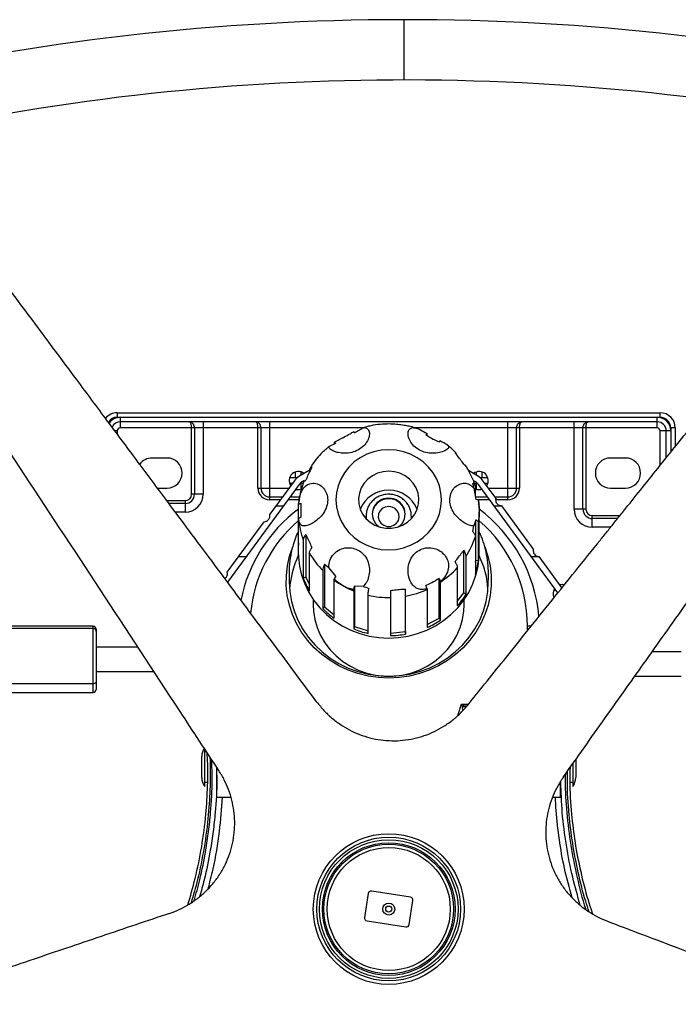
# Paper-space layout '_Bottom' of a CAD drawing. Units: millimetres. Extents: x -379 to 365, y -391 to 330.
# Drawn here: x -122 to 96, y -32 to 295 of the extents above; entities that cross this region are included whole.
import ezdxf

# ---------------------------------------------------------------- set-up
doc = ezdxf.new("R2010")
doc.units = ezdxf.units.MM

psp = doc.layouts.new('_Bottom')

# ---------------------------------------------------------------- linework, layer by layer
at = {"color": 7, "linetype": 'Continuous', "lineweight": 25}
for p, q in [((5.13, 275.04), (5.13, 295.04)), ((-90, 164.63), (-90, 163.13)), ((-90, 164.63), (90, 164.63)), ((90, 163.13), (90, 164.63)), ((-90, 163.13), (90, 163.13)), ((-89, 163.13), (-89, 159.63)), ((89, 161.63), (-89, 161.63)), ((-61.5, 161.63), (-61.5, 137.63)), ((-39.5, 161.63), (-39.5, 135.75)), ((-6.58, 160.17), (-8.43, 159.68)), ((-6.58, 160.17), (-6.65, 160.13)), ((0.57, 160.9), (0, 160.91)), ((0.57, 160.85), (0.55, 160.88)), ((5.52, 160.39), (5.54, 160.36)), ((39.5, 135.75), (39.5, 161.63)), ((61.5, 132.63), (61.5, 161.63)), ((89, 159.63), (89, 163.13)), ((-90, 158.63), (-90.79, 158.63)), ((-90, 158.63), (-90, 157.56)), ((-8.52, 159.63), (-89, 159.63)), ((-65.37, 137.63), (-65.37, 159.63)), ((-64.4, 159.63), (-64.4, 137.63)), ((-43.37, 139.63), (-43.37, 159.63)), ((-42.4, 159.63), (-42.4, 139.63)), ((-11.34, 157.93), (-11.59, 158.39)), ((-11.34, 157.93), (-8.43, 159.68)), ((89, 159.63), (8.67, 159.63)), ((12.34, 157.34), (12.78, 157.71)), ((12.78, 157.55), (12.78, 157.71)), ((12.78, 157.07), (12.78, 157.55)), ((42.4, 139.63), (42.4, 159.63)), ((43.37, 159.63), (43.37, 139.63)), ((64.4, 132.63), (64.4, 159.63)), ((65.37, 159.63), (65.37, 132.63)), ((93.5, 158.63), (90, 158.63)), ((90, 147.16), (90, 158.63)), ((92, 149.65), (92, 158.63)), ((93.5, 159.63), (93.5, 151.52)), ((95, 159.63), (93.5, 159.63)), ((95, 159.63), (95, 153.39)), ((-19.82, 153.44), (-17.55, 154.53)), ((-18.1, 154.82), (-18.14, 154.47)), ((-18.14, 154.47), (-18.14, 154.25)), ((-18.1, 154.82), (-17.55, 154.53)), ((-15.15, 156.37), (-14.85, 156.54)), ((17.11, 155.34), (16.67, 154.96)), ((-21.63, 151.93), (-21.26, 152.13)), ((22.46, 151.06), (21.99, 151.36)), ((-73.5, 149.63), (-78.5, 149.63)), ((78.5, 149.63), (73.5, 149.63)), ((-31, 144.96), (-31, 143.13)), ((-26.41, 145.51), (-29.77, 143.48)), ((-29, 143.97), (-29, 144.96)), ((-26.29, 145.51), (-26.29, 144.96)), ((29.78, 143.47), (26.46, 145.49)), ((29, 144.96), (29, 143.97)), ((31, 143.13), (31, 144.96)), ((-29.73, 140.81), (-53.45, 108.46)), ((-31.34, 141.99), (-39.43, 130.96)), ((-32.83, 143.13), (-30.25, 143.13)), ((-31.97, 141.13), (-32.83, 141.13)), ((-28.38, 141.13), (-29.47, 141.13)), ((-29, 139.3), (-29, 141.13)), ((-28.68, 141.8), (-27.93, 142.23)), ((27.98, 142.21), (28.68, 141.8)), ((29.47, 141.13), (28.39, 141.13)), ((29, 141.13), (29, 139.3)), ((56.08, 104.87), (29.72, 140.82)), ((30.25, 143.13), (32.83, 143.13)), ((35.57, 136.22), (31.33, 142)), ((32.83, 141.13), (31.97, 141.13)), ((-76.65, 139.63), (-73.5, 139.63)), ((-61.5, 137.63), (-65.37, 137.63)), ((-43.37, 139.63), (-33.07, 139.63)), ((28.25, 139.59), (28.89, 135.9)), ((28.72, 136.85), (28.72, 140.02)), ((33.07, 139.63), (43.37, 139.63)), ((73.5, 139.63), (78.5, 139.63)), ((-73.58, 135.5), (-67.5, 135.5)), ((-67.5, 134.53), (-72.86, 134.53)), ((-67.5, 135.5), (-67.5, 131.63)), ((-39.5, 136.72), (-35.2, 136.72)), ((-35.91, 135.75), (-39.5, 135.75)), ((-29.69, 135.75), (-33.43, 135.75)), ((-32.72, 136.72), (-29.55, 136.72)), ((-29.88, 134.35), (-29.89, 134.18)), ((-29.89, 116.79), (-29.89, 134.18)), ((-29.88, 134.35), (-29, 134.7)), ((28.75, 136.72), (32.72, 136.72)), ((29.7, 135.77), (28.89, 135.9)), ((29.7, 135.77), (29.74, 135.54)), ((33.43, 135.75), (29.7, 135.75)), ((35.2, 136.72), (39.5, 136.72)), ((39.5, 135.75), (35.57, 135.75)), ((-67.5, 131.63), (-70.7, 131.63)), ((-37.41, 133.71), (-34.93, 133.71)), ((30, 131.97), (30, 131.64)), ((30, 118.37), (30, 131.81)), ((34.93, 133.71), (37.39, 133.71)), ((37.39, 133.71), (37.41, 133.71)), ((37.41, 133.71), (47.89, 119.42)), ((65.37, 132.63), (61.5, 132.63)), ((-53.54, 111.72), (-41.25, 128.48)), ((-29.89, 129.43), (-29.88, 129.6)), ((-29, 129.95), (-29.88, 129.6)), ((-7.5, 130.38), (-7.5, 129.48)), ((-7.43, 129.41), (-7.5, 130.38)), ((7.5, 130.31), (7.43, 129.41)), ((7.5, 129.48), (7.5, 130.38)), ((28.89, 129.1), (28.25, 127.12)), ((28.89, 129.1), (29.7, 128.64)), ((28.89, 115.76), (28.89, 129.1)), ((29.76, 128.23), (29.7, 128.64)), ((29.76, 115.58), (29.76, 128.23)), ((67.5, 126.63), (67.5, 130.5)), ((67.5, 130.5), (76.64, 130.5)), ((75.86, 129.53), (67.5, 129.53)), ((-27.51, 124.25), (-27.51, 110.13)), ((27.85, 125.23), (28.25, 127.12)), ((73.53, 126.63), (67.5, 126.63)), ((-28.33, 122.44), (-28.33, 109.79)), ((28.72, 123.59), (28.72, 110.94)), ((-30, 119.16), (-30, 118.37)), ((-26.29, 105.46), (-26.29, 118.1)), ((24.93, 104.91), (24.93, 119.02)), ((-49.72, 116.92), (-47.24, 116.92)), ((-21.26, 114.42), (-19.82, 113.26)), ((-21.26, 114.42), (-21.26, 100.3)), ((25.66, 104.41), (25.66, 117.05)), ((28.72, 115.03), (28.89, 115.76)), ((28.89, 115.76), (29.76, 115.58)), ((47.24, 116.92), (49.71, 116.92)), ((49.71, 116.92), (49.72, 116.92)), ((49.72, 116.92), (57.38, 106.49)), ((-21.86, 112.32), (-21.86, 99.67)), ((-17.55, 110.47), (-19.82, 113.26)), ((22.72, 113.22), (22.72, 100.57)), ((-27.51, 110.13), (-28.33, 109.79)), ((-27.51, 110.13), (-26.29, 107.54)), ((-18.14, 109.14), (-18.1, 109.58)), ((-18.14, 96.49), (-18.14, 109.14)), ((-17.55, 110.47), (-18.1, 109.58)), ((16.67, 109.68), (17.11, 108.61)), ((16.67, 96.52), (16.67, 109.68)), ((17.11, 108.43), (17.11, 108.61)), ((17.11, 95.78), (17.11, 108.43)), ((-14.85, 107.08), (-15.15, 107.24)), ((-11.59, 106.02), (-11.61, 105.57)), ((-11.61, 105.57), (-11.61, 92.92)), ((-11.59, 106.02), (-11.34, 107.07)), ((-8.43, 107.02), (-11.34, 107.07)), ((-11.34, 107.07), (-11.34, 93.73)), ((5.52, 92.04), (5.52, 106.16)), ((12.78, 106.24), (12.34, 107.31)), ((12.78, 106.24), (12.78, 106.06)), ((12.78, 106.06), (12.78, 93.41)), ((22.72, 102.01), (24.93, 104.91)), ((24.93, 104.91), (25.66, 104.41)), ((55.53, 105.63), (54.67, 105.63)), ((57.5, 107.63), (56.63, 107.5)), ((58.21, 107.54), (57.5, 107.63)), ((-25, 102.63), (-25, 100.97)), ((-6.86, 91.45), (-6.86, 104.1)), ((0.64, 103.35), (0.64, 90.7)), ((5.61, 91.2), (5.61, 103.85)), ((25, 100.97), (25, 102.63)), ((-21.26, 100.3), (-21.86, 99.67)), ((-21.26, 100.3), (-18.14, 97.64)), ((12.78, 94.39), (16.67, 96.52)), ((16.67, 96.52), (17.11, 95.78)), ((-98, 93.84), (-167, 93.84)), ((-98, 93.05), (-165.41, 93.05)), ((-98, 93.05), (-98, 93.84)), ((-97, 92.84), (-97, 92.12)), ((-11.34, 93.73), (-11.61, 92.92)), ((-11.34, 93.73), (-6.86, 92.34)), ((0.64, 91.56), (5.52, 92.04)), ((5.52, 92.04), (5.61, 91.2)), ((46, 92.31), (46, 93.89)), ((-83.14, 86.84), (-97, 86.84)), ((97, 85.3), (87.31, 85.3)), ((-97, 78.84), (-77.89, 78.84)), ((-97, 75.47), (-97, 72.84)), ((81.63, 77.3), (97, 77.3)), ((-98, 74.74), (-165.42, 74.74)), ((-98, 71.84), (-98, 74.74)), ((-167, 71.84), (-98, 71.84)), ((22.94, 64.24), (24.17, 67.94)), ((24.17, 67.94), (26.21, 67.94)), ((25.1, 67.3), (24.5, 66.88)), ((25.1, 67.3), (25.37, 66.8)), ((25.88, 67.3), (25.1, 67.3)), ((-61, 40.63), (-61, 53.18)), ((-62, 43.63), (-62, 50.63)), ((-60.37, 52.13), (-61, 52.13)), ((62, 49.61), (62, 43.63)), ((-57, 37.13), (-57, 46.99)), ((61, 48.21), (61, 40.63)), ((-61, 42.13), (-60.06, 42.13)), ((57, 37.13), (57, 42.32)), ((60.05, 42.13), (61, 42.13)), ((-57, 37.13), (-52.33, 37.13)), ((54.32, 37.13), (57, 37.13)), ((-6.79, 5.11), (-8.03, -2.8)), ((7.19, 3.94), (-5.65, 5.94)), ((6.79, -5.11), (8.03, 2.8)), ((-7.19, -3.94), (5.65, -5.94))]:
    psp.add_line(p, q, dxfattribs=at)
at = {"color": 7, "linetype": 'Continuous', "lineweight": 25, "flags": 128}
for points in [[(0, 152.36), (-2.49, 152.19), (-4.93, 151.69), (-7.27, 150.86), (-9.46, 149.73), (-11.46, 148.31), (-13.22, 146.63), (-14.72, 144.74), (-15.92, 142.66), (-16.79, 140.44), (-17.32, 138.12), (-17.5, 135.76), (-17.32, 133.4), (-16.79, 131.08), (-15.92, 128.86), (-14.72, 126.78), (-13.22, 124.89), (-11.46, 123.21), (-9.46, 121.79), (-7.27, 120.66), (-4.93, 119.83), (-2.49, 119.33), (0, 119.16), (2.49, 119.33), (4.93, 119.83), (7.27, 120.66), (9.46, 121.79), (11.46, 123.21), (13.23, 124.89), (14.72, 126.78), (15.92, 128.86), (16.79, 131.08), (17.32, 133.4), (17.5, 135.76), (17.32, 138.12), (16.79, 140.44), (15.92, 142.66), (14.72, 144.74), (13.23, 146.63), (11.46, 148.31), (9.46, 149.73), (7.27, 150.86), (4.93, 151.69), (2.49, 152.19), (0, 152.36)], [(0, 145.25), (-1.89, 145.07), (-3.72, 144.57), (-5.41, 143.74), (-6.9, 142.63), (-8.14, 141.26), (-9.09, 139.7), (-9.72, 138), (-9.99, 136.21), (-9.9, 134.41), (-9.45, 132.66), (-8.66, 131.02), (-7.56, 129.55), (-6.18, 128.3), (-4.58, 127.33), (-2.82, 126.66), (-0.95, 126.32), (0.95, 126.32), (2.82, 126.66), (4.58, 127.33), (6.18, 128.3), (7.56, 129.55), (8.66, 131.02), (9.45, 132.66), (9.9, 134.41), (9.99, 136.21), (9.72, 138), (9.1, 139.7), (8.15, 141.26), (6.9, 142.63), (5.41, 143.74), (3.72, 144.57), (1.89, 145.07), (0, 145.25)], [(0, 133.55), (-1.14, 133.37), (-2.15, 132.85), (-2.93, 132.04), (-3.39, 131.04), (-3.49, 129.95), (-3.2, 128.89), (-2.57, 127.98), (-1.66, 127.31), (-0.57, 126.95), (0.58, 126.95), (1.67, 127.31), (2.58, 127.98), (3.21, 128.89), (3.49, 129.95), (3.39, 131.04), (2.93, 132.04), (2.15, 132.85), (1.14, 133.37), (0, 133.55)], [(31.85, 120.18), (32.89, 117.06), (33.59, 113.85), (33.95, 110.6), (33.96, 107.33), (33.62, 104.07), (32.93, 100.86), (31.91, 97.74), (30.55, 94.73), (28.88, 91.86), (26.92, 89.17), (24.68, 86.69), (22.18, 84.43), (19.45, 82.42), (16.53, 80.69), (13.43, 79.25), (10.2, 78.11), (6.86, 77.29), (3.45, 76.79), (0, 76.62), (-3.44, 76.79), (-6.85, 77.29), (-10.19, 78.11), (-13.43, 79.25), (-16.52, 80.69), (-19.45, 82.42), (-22.17, 84.43), (-24.67, 86.69), (-26.92, 89.17), (-28.88, 91.86), (-30.55, 94.73), (-31.91, 97.74), (-32.93, 100.86), (-33.62, 104.07), (-33.96, 107.33), (-33.95, 110.6), (-33.59, 113.85), (-32.89, 117.06), (-31.85, 120.18)], [(-30, 118.37), (-29.95, 116.83), (-29.6, 113.76), (-28.91, 110.75), (-27.87, 107.83), (-26.5, 105.04), (-24.83, 102.4), (-22.86, 99.94), (-20.63, 97.7), (-18.15, 95.71), (-15.47, 93.98), (-12.6, 92.54), (-9.58, 91.4), (-6.45, 90.57), (-3.24, 90.07), (0, 89.91), (3.24, 90.07), (6.45, 90.57), (9.58, 91.4), (12.6, 92.54), (15.47, 93.98), (18.16, 95.71), (20.63, 97.7), (22.87, 99.94), (24.83, 102.4), (26.51, 105.04), (27.87, 107.83), (28.91, 110.75), (29.61, 113.76), (29.96, 116.83), (30, 118.37)], [(-33, 108.56), (-32.82, 105.29), (-32.28, 102.05), (-31.38, 98.89), (-30.15, 95.83), (-28.58, 92.91), (-26.7, 90.16), (-24.52, 87.62), (-22.08, 85.3), (-19.4, 83.24), (-16.5, 81.45), (-13.42, 79.96), (-10.2, 78.79), (-6.86, 77.94), (-3.45, 77.43), (0, 77.26), (3.45, 77.43), (6.86, 77.94), (10.2, 78.79), (13.42, 79.96), (16.5, 81.45), (19.4, 83.24), (22.08, 85.3), (24.53, 87.62), (26.7, 90.16), (28.58, 92.91), (30.15, 95.83), (31.39, 98.89), (32.28, 102.05), (32.82, 105.29), (33, 108.56)], [(-25, 100.97), (-24.9, 98.87), (-24.46, 96.09), (-23.68, 93.38), (-22.57, 90.77), (-21.14, 88.31), (-19.41, 86.03), (-17.41, 83.96), (-15.17, 82.12), (-12.71, 80.55), (-10.08, 79.27), (-7.3, 78.29), (-4.42, 77.63), (-1.48, 77.3), (1.48, 77.3), (4.42, 77.63), (7.3, 78.29), (10.08, 79.27), (12.71, 80.55), (15.17, 82.12), (17.42, 83.96), (19.41, 86.03), (21.14, 88.31), (22.57, 90.77), (23.68, 93.38), (24.47, 96.09), (24.9, 98.87), (25, 100.97)], [(47.22, 93.83), (46.78, 93.87), (46, 93.89)], [(24.6, 65.91), (24.6, 66.16), (24.5, 66.88)]]:
    psp.add_lwpolyline(points, dxfattribs=at)
at = {"color": 7, "linetype": 'Continuous', "lineweight": 25}
for radius in [25, 23.83, 23, 22, 21.5, 20.4, 2, 1]:
    psp.add_circle((0, 0), radius, dxfattribs=at)
for centre, radius, start, end in [((5.13, -504.96), 800, 76.56927, 102.69364), ((5.13, -504.96), 780, 77.26299, 102.49451), ((-90, 159.63), 5, 90, 141.186), ((90, 159.63), 5, 360, 90), ((-90, 159.63), 3.5, 90, 147.6611), ((-89, 158.63), 4.5, 90, 145.6732), ((-89, 158.63), 3, 90, 155.5384), ((89, 158.63), 4.5, 360, 90), ((89, 158.63), 3, 360, 90), ((90, 159.63), 3.5, 0, 90), ((-89, 158.63), 1, 90, 180), ((89, 158.63), 1, 360, 90), ((-78.5, 144.63), 5, 90, 144.5312), ((-73.5, 144.63), 5, 270, 90), ((73.5, 144.63), 5, 90, 270), ((78.5, 144.63), 5, 270, 90), ((-30, 142.13), 3, 51.6377, 214.2749), ((30, 142.13), 3, 325.7251, 128.5077), ((-26.5, 138.45), 6, 122.9997, 143.7462), ((-26.5, 138.45), 4, 122.9997, 143.7462), ((26.5, 138.45), 4, 36.2538, 56.8688), ((26.5, 138.45), 6, 36.2538, 56.8688), ((-67.5, 137.63), 6, 270, 0), ((-67.5, 137.63), 3.1, 270, 0), ((-67.5, 137.63), 2.13, 270, 0), ((-39.5, 139.63), 3.87, 180, 270), ((-39.5, 139.63), 2.9, 180, 270), ((-30, 142.13), 3, 253.2174, 289.4712), ((-0.18, 129), 9.92, 88.9441, 158.7649), ((0.13, 128.93), 9.99, 21.5301, 90.7608), ((30, 142.13), 3, 250.5288, 286.7826), ((39.5, 139.63), 2.9, 270, 360), ((39.5, 139.63), 3.87, 270, 0), ((-0.14, 130.71), 5.36, 88.5313, 178.4518), ((-0.26, 131.05), 5.19, 87.1609, 235.4992), ((0.26, 131.05), 5.19, 304.5008, 92.8391), ((0.14, 130.71), 5.36, 1.5482, 91.4687), ((0, 92.63), 50, 126.7206, 168.7226), ((2.98, 131.81), 27.02, 352.3922, 359.6424), ((0, 92.63), 50, 5.0513, 53.3059), ((67.5, 132.63), 6, 180, 270), ((67.5, 132.63), 3.1, 180, 270), ((67.5, 132.63), 2.13, 180, 270), ((0, 93.89), 46, 130.5345, 174.7365), ((-2.79, 131.83), 27.21, 185.0563, 200.2013), ((0, 93.89), 46, 0, 49.2943), ((-2.99, 119.16), 27.01, 174.9617, 185.0383), ((2.28, 132.01), 27.76, 327.3868, 342.3307), ((-1.58, 132.44), 28.57, 210.1178, 224.7751), ((2.8, 119.18), 27.2, 342.357, 352.3854), ((0.89, 133.1), 29.52, 303.3333, 317.6745), ((-2.28, 119.37), 27.75, 200.1937, 210.0888), ((-0.51, 133.62), 30.17, 234.233, 240.97), ((-0.26, 134.09), 30.7, 241.6266, 248.2854), ((0.09, 134.51), 31.16, 280.2152, 294.0482), ((57.5, 104.63), 3, 145.7251, 206.3032), ((57.5, 104.4), 3.22, 77.6195, 105.5937), ((0, 134.9), 31.56, 257.4477, 271.164), ((1.59, 119.8), 28.57, 317.7012, 327.4059), ((-0.89, 120.45), 29.52, 224.7486, 234.2436), ((0.37, 121.21), 30.44, 294.0591, 303.3619), ((-98, 92.84), 1, 360, 90), ((-0.09, 121.87), 31.17, 248.2894, 257.4472), ((0, 122.26), 31.56, 271.1539, 280.2344), ((-98, 72.84), 1, 270, 0), ((-35.05, 49.13), 62.13, 16.5991, 17.6137), ((11.67, 48.62), 23.01, 54.2889, 57.0826), ((-57, 50.63), 5, 147.3584, 180), ((-57, 43.63), 5, 180, 216.8699), ((57, 43.63), 5, 323.1301, 0), ((-5.81, 4.95), 1, 81.1299, 171.1299), ((7.04, 2.95), 1, 351.1299, 81.1299), ((-7.04, -2.95), 1, 171.1299, 261.1299), ((5.81, -4.95), 1, 261.1299, 351.1299)]:
    psp.add_arc(centre, radius, start, end, dxfattribs=at)
for points, knots in [([(26.29, 67.76), (28.12, 70.04), (32.07, 74.95), (38.38, 82.82), (45.51, 91.7), (53.1, 101.15), (61.07, 111.09), (66.8, 118.23), (70.37, 122.68), (71.59, 124.2), (72.82, 125.73), (74.06, 127.29), (75.33, 128.87), (76.62, 130.48), (79.33, 133.85), (83.55, 139.11), (89.38, 146.39), (95.55, 154.07), (102.03, 162.16), (108.37, 170.07), (114.12, 177.23), (120.55, 185.26), (128.26, 194.87), (137.81, 206.77), (148, 219.49), (158.86, 233.02), (170.37, 247.38), (181.38, 261.11), (188.56, 270.07), (191.69, 273.97)], [0, 0, 0, 0, 0.033155, 0.071261, 0.11432, 0.16233, 0.208676, 0.258856, 0.266172, 0.273484, 0.280916, 0.288468, 0.296139, 0.303929, 0.31184, 0.345169, 0.380468, 0.417735, 0.456971, 0.498176, 0.532804, 0.561185, 0.614956, 0.672691, 0.734389, 0.80005, 0.869674, 0.943261, 1, 1, 1, 1]), ([(-23.82, 68.67), (-26.17, 71.82), (-30.93, 78.21), (-38.12, 87.86), (-45.2, 97.37), (-52.33, 106.96), (-59.54, 116.64), (-66.81, 126.41), (-75.08, 137.52), (-84.05, 149.56), (-94.13, 163.11), (-103.77, 176.07), (-112.3, 187.54), (-119.59, 197.33), (-126.12, 206.11), (-132.96, 215.3), (-140.03, 224.8), (-146.84, 233.95), (-154.59, 244.37), (-163.05, 255.75), (-169.51, 264.42), (-172.64, 268.64)], [0, 0, 0, 0, 0.047144, 0.095731, 0.14465, 0.189737, 0.239506, 0.289852, 0.336298, 0.406209, 0.470539, 0.539572, 0.60073, 0.642617, 0.686537, 0.73249, 0.780475, 0.829187, 0.869786, 0.936794, 1, 1, 1, 1]), ([(-56.32, 45.94), (-60.59, 52.46), (-82.59, 86.03), (-122.27, 146.5), (-166.33, 213.65), (-192.68, 253.8), (-201.32, 266.97)], [0, 0, 0, 0, 0.088267, 0.4547, 0.821137, 1, 1, 1, 1]), ([(57.95, 43.87), (60.22, 47.08), (64.82, 53.58), (71.78, 63.4), (78.64, 73.08), (85.55, 82.82), (92.53, 92.67), (99.57, 102.61), (107.59, 113.9), (116.27, 126.15), (126.04, 139.92), (135.39, 153.1), (143.66, 164.76), (150.72, 174.72), (157.05, 183.64), (163.68, 192.98), (170.53, 202.65), (177.13, 211.95), (184.64, 222.53), (192.84, 234.09), (199.09, 242.9), (202.12, 247.18)], [0, 0, 0, 0, 0.047151, 0.095744, 0.14467, 0.189764, 0.239539, 0.289892, 0.336344, 0.406266, 0.470605, 0.539647, 0.600814, 0.642706, 0.686632, 0.732591, 0.780584, 0.829302, 0.869907, 0.936924, 1, 1, 1, 1]), ([(-64.4, 159.63), (-64.42, 159.82), (-64.45, 160.19), (-64.66, 160.71), (-64.99, 161.16), (-65.37, 161.45), (-65.68, 161.57), (-65.86, 161.61), (-65.95, 161.62), (-66.01, 161.63), (-66.04, 161.63), (-66.06, 161.63), (-66.07, 161.63), (-66.07, 161.63), (-66.08, 161.63), (-66.08, 161.63), (-66.08, 161.63)], [0, 0, 0, 0, 0.1779703, 0.3493843, 0.526907, 0.7326868, 0.8523984, 0.9162396, 0.9519855, 0.9723634, 0.9840638, 0.9908027, 0.9946896, 0.9963758, 0.9971196, 1, 1, 1, 1]), ([(-65.37, 159.63), (-65.38, 159.82), (-65.39, 160.19), (-65.48, 160.71), (-65.62, 161.16), (-65.79, 161.45), (-65.92, 161.57), (-65.99, 161.61), (-66.03, 161.62), (-66.06, 161.63), (-66.07, 161.63), (-66.08, 161.63), (-66.08, 161.63)], [0, 0, 0, 0, 0.177112, 0.348391, 0.526513, 0.733107, 0.862562, 0.921161, 0.95454, 0.973749, 0.997136, 1, 1, 1, 1]), ([(-42.4, 159.63), (-42.42, 159.82), (-42.45, 160.19), (-42.66, 160.71), (-42.99, 161.16), (-43.37, 161.45), (-43.68, 161.57), (-43.86, 161.61), (-43.95, 161.62), (-44.01, 161.63), (-44.04, 161.63), (-44.06, 161.63), (-44.07, 161.63), (-44.07, 161.63), (-44.08, 161.63), (-44.08, 161.63), (-44.08, 161.63)], [0, 0, 0, 0, 0.17797, 0.349384, 0.526907, 0.732687, 0.852398, 0.91624, 0.951986, 0.972363, 0.984064, 0.990803, 0.99469, 0.996376, 0.99712, 1, 1, 1, 1]), ([(-43.37, 159.63), (-43.38, 159.82), (-43.39, 160.19), (-43.48, 160.71), (-43.62, 161.16), (-43.79, 161.45), (-43.92, 161.57), (-43.99, 161.61), (-44.03, 161.62), (-44.06, 161.63), (-44.07, 161.63), (-44.08, 161.63), (-44.08, 161.63)], [0, 0, 0, 0, 0.177112, 0.348391, 0.526513, 0.733107, 0.862562, 0.921161, 0.95454, 0.973749, 0.997136, 1, 1, 1, 1]), ([(0, 160.91), (-0.69, 160.89), (-2.41, 160.85), (-4.65, 160.62), (-6.15, 160.26), (-6.66, 160.14)], [0, 0, 0, 0, 0.308139, 0.769027, 1, 1, 1, 1]), ([(5.52, 160.39), (4.87, 160.48), (3.56, 160.68), (1.88, 160.83), (0.88, 160.87), (0.55, 160.88)], [0, 0, 0, 0, 0.39275, 0.796689, 1, 1, 1, 1]), ([(9.27, 159.45), (8.59, 159.67), (7.37, 160.07), (6.1, 160.28), (5.54, 160.37)], [0, 0, 0, 0, 0.558732, 1, 1, 1, 1]), ([(42.4, 159.63), (42.42, 159.82), (42.45, 160.19), (42.66, 160.71), (42.99, 161.16), (43.37, 161.45), (43.68, 161.57), (43.86, 161.61), (43.95, 161.62), (44.01, 161.63), (44.04, 161.63), (44.06, 161.63), (44.07, 161.63), (44.07, 161.63), (44.08, 161.63), (44.08, 161.63), (44.08, 161.63)], [0, 0, 0, 0, 0.17797, 0.349384, 0.526907, 0.732687, 0.852398, 0.91624, 0.951986, 0.972363, 0.984064, 0.990803, 0.99469, 0.996376, 0.99712, 1, 1, 1, 1]), ([(43.37, 159.63), (43.38, 159.82), (43.39, 160.19), (43.48, 160.71), (43.62, 161.16), (43.79, 161.45), (43.92, 161.57), (43.99, 161.61), (44.03, 161.62), (44.06, 161.63), (44.07, 161.63), (44.08, 161.63), (44.08, 161.63)], [0, 0, 0, 0, 0.177112, 0.348391, 0.526513, 0.733107, 0.862562, 0.921161, 0.95454, 0.973749, 0.997136, 1, 1, 1, 1]), ([(64.4, 159.63), (64.42, 159.82), (64.45, 160.19), (64.66, 160.71), (64.99, 161.16), (65.37, 161.45), (65.68, 161.57), (65.86, 161.61), (65.95, 161.62), (66.01, 161.63), (66.04, 161.63), (66.06, 161.63), (66.07, 161.63), (66.07, 161.63), (66.08, 161.63), (66.08, 161.63), (66.08, 161.63)], [0, 0, 0, 0, 0.17797, 0.349384, 0.526907, 0.732687, 0.852398, 0.91624, 0.951986, 0.972363, 0.984064, 0.990803, 0.99469, 0.996376, 0.99712, 1, 1, 1, 1]), ([(65.37, 159.63), (65.38, 159.82), (65.39, 160.19), (65.48, 160.71), (65.62, 161.16), (65.79, 161.45), (65.92, 161.57), (65.99, 161.61), (66.03, 161.62), (66.06, 161.63), (66.07, 161.63), (66.08, 161.63), (66.08, 161.63)], [0, 0, 0, 0, 0.177112, 0.348391, 0.526513, 0.733107, 0.862562, 0.921161, 0.95454, 0.973749, 0.997136, 1, 1, 1, 1]), ([(-8.43, 159.68), (-8.28, 159.69), (-7.65, 159.73), (-6.8, 159.35), (-6.29, 158.08), (-6.52, 156.28), (-7.49, 154.44), (-9.04, 152.87), (-11.07, 151.73), (-13.4, 151.17), (-15.67, 151.19), (-17.57, 151.6), (-18.99, 152.19), (-19.81, 152.83), (-19.82, 153.25), (-19.82, 153.44)], [0, 0, 0, 0, 0.030455, 0.125698, 0.220547, 0.307619, 0.38498, 0.458497, 0.535161, 0.614844, 0.691918, 0.765452, 0.841778, 0.925799, 1, 1, 1, 1]), ([(-14.85, 156.54), (-14.15, 156.93), (-13.02, 157.57), (-12, 158.16), (-11.59, 158.39)], [0, 0, 0, 0, 0.607676, 1, 1, 1, 1]), ([(17.11, 155.34), (17.64, 155.07), (18.7, 154.52), (19.66, 153.87), (19.99, 153.19), (19.42, 152.44), (17.94, 151.69), (15.81, 151.19), (13.46, 151.17), (11.19, 151.7), (9.13, 152.79), (7.52, 154.39), (6.58, 156.17), (6.32, 157.76), (6.6, 158.98), (7.38, 159.71), (8.67, 159.75), (10.44, 159.06), (11.95, 158.19), (12.75, 157.73), (12.78, 157.71)], [0, 0, 0, 0, 0.053183, 0.107086, 0.169081, 0.236229, 0.303099, 0.364487, 0.419028, 0.470859, 0.524908, 0.581086, 0.635425, 0.687268, 0.741079, 0.800315, 0.865223, 0.932984, 0.997766, 1, 1, 1, 1]), ([(12.34, 157.34), (13.14, 156.83), (14.59, 155.92), (16.03, 155.26), (16.67, 154.96)], [0, 0, 0, 0, 0.555779, 1, 1, 1, 1]), ([(-18.1, 154.82), (-17.8, 154.98), (-17.06, 155.37), (-15.99, 155.92), (-15.28, 156.3), (-15.15, 156.37)], [0, 0, 0, 0, 0.354458, 0.885503, 1, 1, 1, 1]), ([(22.47, 151.07), (21.86, 151.73), (20.87, 152.8), (19.73, 153.7), (19.29, 154.05)], [0, 0, 0, 0, 0.615238, 1, 1, 1, 1]), ([(-21.64, 151.94), (-22.25, 151.29), (-23.56, 149.91), (-25.01, 147.98), (-25.76, 146.67), (-26.01, 146.23)], [0, 0, 0, 0, 0.368712, 0.790304, 1, 1, 1, 1]), ([(-19.82, 153.44), (-20.05, 153.24), (-20.53, 152.81), (-21.01, 152.36), (-21.26, 152.13)], [0, 0, 0, 0, 0.478224, 1, 1, 1, 1]), ([(24.93, 147.53), (24.55, 148.06), (23.77, 149.14), (22.78, 150.42), (22.19, 151.13), (21.99, 151.36)], [0, 0, 0, 0, 0.392745, 0.796679, 1, 1, 1, 1]), ([(24.93, 147.53), (25.16, 147.45), (25.42, 147.37), (25.48, 147.14), (25.49, 147.11)], [0, 0, 0, 0, 0.892128, 1, 1, 1, 1]), ([(28.66, 140.39), (28.65, 140.42), (28.39, 141.42), (27.59, 143.29), (26.54, 145.51), (25.73, 146.73), (25.48, 147.11)], [0, 0, 0, 0, 0.012698, 0.414189, 0.815964, 1, 1, 1, 1]), ([(-25.47, 146.63), (-25.74, 146.1), (-26.28, 145.02), (-26.96, 143.53), (-27.37, 142.61), (-27.51, 142.3)], [0, 0, 0, 0, 0.392748, 0.796685, 1, 1, 1, 1]), ([(-25.47, 146.63), (-25.71, 146.5), (-26.19, 146.22), (-26.26, 145.75), (-26.29, 145.51)], [0, 0, 0, 0, 0.4908545, 1, 1, 1, 1]), ([(-29.88, 134.35), (-29.79, 135.09), (-29.6, 136.6), (-28.95, 138.6), (-27.86, 140.25), (-26.22, 141.26), (-24.23, 141.36), (-22.33, 140.47), (-20.95, 138.86), (-20.23, 136.84), (-20.2, 134.61), (-20.92, 132.37), (-22.26, 130.42), (-23.89, 128.89), (-25.59, 127.77), (-27.22, 127.1), (-28.58, 127.03), (-29.48, 127.76), (-29.79, 128.88), (-29.88, 129.58), (-29.88, 129.6)], [0, 0, 0, 0, 0.053183, 0.107086, 0.169081, 0.236229, 0.303099, 0.364487, 0.419028, 0.470859, 0.524908, 0.581086, 0.635425, 0.687268, 0.741079, 0.800315, 0.865223, 0.932984, 0.997766, 1, 1, 1, 1]), ([(-28.23, 141.56), (-28.5, 140.82), (-29.09, 139.13), (-29.58, 136.96), (-29.72, 135.54), (-29.76, 135.12)], [0, 0, 0, 0, 0.355982, 0.807717, 1, 1, 1, 1]), ([(-28.21, 141.56), (-28.19, 141.65), (-28.12, 141.98), (-27.76, 142.16), (-27.51, 142.3)], [0, 0, 0, 0, 0.285455, 1, 1, 1, 1]), ([(28.25, 127.12), (28.11, 127.11), (27.53, 127.06), (26.22, 127.44), (24.24, 128.59), (22.34, 130.3), (20.95, 132.32), (20.23, 134.49), (20.2, 136.73), (20.92, 138.82), (22.26, 140.38), (23.89, 141.22), (25.59, 141.35), (27.12, 140.82), (27.89, 139.98), (28.25, 139.59)], [0, 0, 0, 0, 0.030455, 0.125698, 0.220547, 0.307619, 0.38498, 0.458497, 0.535161, 0.614844, 0.691918, 0.765452, 0.841778, 0.925799, 1, 1, 1, 1]), ([(28.72, 140.02), (28.69, 140.26), (28.61, 140.75), (28.11, 141.12), (27.85, 141.31)], [0, 0, 0, 0, 0.490852, 1, 1, 1, 1]), ([(28.25, 139.59), (28.19, 139.87), (28.05, 140.46), (27.92, 141.02), (27.85, 141.31)], [0, 0, 0, 0, 0.478262, 1, 1, 1, 1]), ([(-30.81, 139.25), (-30.78, 139.24), (-30.46, 139.09), (-29.79, 139.08), (-29.23, 139.26), (-28.98, 139.34)], [0, 0, 0, 0, 0.038969, 0.577415, 1, 1, 1, 1]), ([(0, 137.6), (-0.31, 137.59), (-1.13, 137.56), (-2.45, 137.26), (-3.86, 136.63), (-5.12, 135.73), (-6.15, 134.6), (-6.93, 133.3), (-7.37, 131.87), (-7.55, 130.87), (-7.5, 130.37), (-7.5, 130.37)], [0, 0, 0, 0, 0.078988, 0.210957, 0.343149, 0.475249, 0.607081, 0.738493, 0.869398, 0.999811, 1, 1, 1, 1]), ([(7.48, 130.3), (7.47, 130.71), (7.46, 131.6), (7.06, 132.95), (6.38, 134.28), (5.42, 135.45), (4.24, 136.4), (2.87, 137.1), (1.44, 137.53), (0.46, 137.58), (0, 137.6)], [0, 0, 0, 0, 0.105059, 0.234159, 0.363211, 0.492446, 0.622039, 0.752081, 0.882582, 1, 1, 1, 1]), ([(28.59, 139.52), (28.81, 139.41), (29.32, 139.14), (30.14, 139.07), (30.65, 139.23), (30.84, 139.29)], [0, 0, 0, 0, 0.31384, 0.743406, 1, 1, 1, 1]), ([(-29, 129.95), (-29, 130.77), (-29, 132.24), (-29, 133.94), (-29, 134.7)], [0, 0, 0, 0, 0.5557791, 1, 1, 1, 1]), ([(29.7, 135.77), (29.77, 135.33), (29.92, 134.24), (29.99, 132.92), (30, 132.12), (30, 131.97)], [0, 0, 0, 0, 0.354458, 0.885503, 1, 1, 1, 1]), ([(29.96, 132.84), (29.95, 133.24), (29.93, 134.16), (29.81, 135.07), (29.75, 135.57)], [0, 0, 0, 0, 0.446408, 1, 1, 1, 1]), ([(37.39, 133.71), (37.16, 133.75), (36.72, 133.82), (36.16, 134.14), (35.74, 134.64), (35.52, 135.37), (35.56, 135.92), (35.57, 136.22)], [0, 0, 0, 0, 0.2009934, 0.3736873, 0.5367782, 0.7457897, 1, 1, 1, 1]), ([(-41.25, 128.48), (-40.98, 128.55), (-40.49, 128.67), (-39.91, 129.07), (-39.51, 129.63), (-39.37, 130.29), (-39.41, 130.75), (-39.43, 130.96)], [0, 0, 0, 0, 0.210071, 0.386669, 0.563486, 0.806038, 1, 1, 1, 1]), ([(30, 131.64), (29.98, 130.93), (29.95, 129.76), (29.77, 128.95), (29.7, 128.64)], [0, 0, 0, 0, 0.607676, 1, 1, 1, 1]), ([(-29.89, 125.46), (-29.92, 125.42), (-30.8, 123.75), (-31.33, 121.94), (-31.85, 120.18)], [0, 0, 0, 0, 0.025435, 1, 1, 1, 1]), ([(-27.51, 124.25), (-27.74, 123.92), (-28.22, 123.24), (-28.29, 122.71), (-28.33, 122.44)], [0, 0, 0, 0, 0.490855, 1, 1, 1, 1]), ([(-27.51, 124.25), (-27.24, 123.72), (-26.71, 122.64), (-26.02, 121.15), (-25.61, 120.23), (-25.47, 119.92)], [0, 0, 0, 0, 0.392748, 0.796685, 1, 1, 1, 1]), ([(27.85, 125.23), (28.1, 124.95), (28.61, 124.37), (28.69, 123.85), (28.72, 123.59)], [0, 0, 0, 0, 0.490855, 1, 1, 1, 1]), ([(31.85, 120.18), (31.52, 121.3), (31.02, 122.99), (30.26, 124.6), (30, 125.14)], [0, 0, 0, 0, 0.659491, 1, 1, 1, 1]), ([(-31.85, 120.18), (-32, 119.56), (-32.47, 117.71), (-32.95, 114.51), (-33.08, 111.68), (-33.05, 109.99), (-33.04, 109.52), (-33.03, 109.21), (-33.02, 108.99), (-33.01, 108.85), (-33.01, 108.75), (-33, 108.67), (-33, 108.62), (-33, 108.59), (-33, 108.57), (-33, 108.57), (-33, 108.56)], [0, 0, 0, 0, 0.1651368, 0.4958027, 0.830757, 0.8858588, 0.9228848, 0.9477971, 0.9646038, 0.9759924, 0.9837639, 0.9891256, 0.9947283, 0.99698, 0.9988626, 1, 1, 1, 1]), ([(-26.29, 118.1), (-26.26, 118.37), (-26.19, 118.9), (-25.72, 119.57), (-25.47, 119.92)], [0, 0, 0, 0, 0.490852, 1, 1, 1, 1]), ([(-19.82, 113.26), (-19.83, 113.5), (-19.88, 114.5), (-19.41, 116.26), (-17.94, 118.25), (-15.81, 119.58), (-13.46, 120.01), (-11.19, 119.63), (-9.13, 118.54), (-7.51, 116.8), (-6.58, 114.62), (-6.31, 112.34), (-6.6, 110.15), (-7.31, 108.27), (-8.07, 107.42), (-8.43, 107.02)], [0, 0, 0, 0, 0.0304546, 0.1256982, 0.2205466, 0.3076191, 0.3849798, 0.4584972, 0.5351608, 0.6148443, 0.6919182, 0.7654519, 0.8417782, 0.9257986, 1, 1, 1, 1]), ([(12.78, 106.24), (12.16, 106.12), (10.91, 105.88), (9.29, 106.3), (7.88, 107.41), (6.8, 109.35), (6.29, 111.87), (6.53, 114.49), (7.49, 116.74), (9.04, 118.46), (11.07, 119.6), (13.4, 120.02), (15.68, 119.6), (17.57, 118.51), (19, 116.93), (19.84, 114.98), (19.91, 112.79), (19.05, 110.61), (17.84, 109.24), (17.13, 108.63), (17.11, 108.61)], [0, 0, 0, 0, 0.053183, 0.107086, 0.169081, 0.236229, 0.303099, 0.364487, 0.419028, 0.470859, 0.524908, 0.581086, 0.635425, 0.687268, 0.741079, 0.800315, 0.865223, 0.932984, 0.997766, 1, 1, 1, 1]), ([(21.99, 115.18), (22.38, 115.72), (23.15, 116.8), (24.15, 118.07), (24.74, 118.78), (24.93, 119.02)], [0, 0, 0, 0, 0.392745, 0.796679, 1, 1, 1, 1]), ([(25.66, 117.05), (25.63, 117.32), (25.57, 117.87), (25.15, 118.63), (24.93, 119.02)], [0, 0, 0, 0, 0.490852, 1, 1, 1, 1]), ([(33, 108.56), (33, 108.57), (33, 108.57), (33, 108.6), (33.01, 108.69), (33.02, 109.06), (33.08, 110.52), (33.04, 113.12), (32.69, 116.64), (32.13, 118.99), (31.85, 120.18)], [0, 0, 0, 0, 0.0016439, 0.0037954, 0.007812, 0.0254765, 0.0951873, 0.37312, 0.6847695, 1, 1, 1, 1]), ([(47.89, 119.42), (47.9, 119.03), (47.91, 118.43), (48.29, 117.67), (48.82, 117.21), (49.35, 117), (49.64, 116.94), (49.71, 116.92)], [0, 0, 0, 0, 0.363626, 0.565039, 0.768254, 0.944345, 1, 1, 1, 1]), ([(-29.89, 117.51), (-30.71, 115.55), (-32.14, 112.12), (-32.61, 108.47), (-32.82, 106.91)], [0, 0, 0, 0, 0.57267, 1, 1, 1, 1]), ([(-21.26, 114.42), (-21.43, 114), (-21.78, 113.16), (-21.83, 112.6), (-21.86, 112.32)], [0, 0, 0, 0, 0.490855, 1, 1, 1, 1]), ([(21.99, 115.18), (22.2, 114.81), (22.62, 114.04), (22.69, 113.5), (22.72, 113.22)], [0, 0, 0, 0, 0.490855, 1, 1, 1, 1]), ([(32.81, 106.09), (32.8, 106.66), (32.75, 109.45), (31.73, 113.35), (30.32, 116.44), (29.83, 117.51)], [0, 0, 0, 0, 0.145399, 0.704524, 1, 1, 1, 1]), ([(-54.37, 109.69), (-54.34, 109.7), (-54.16, 109.74), (-53.89, 109.99), (-53.6, 110.42), (-53.47, 111.02), (-53.52, 111.47), (-53.54, 111.72)], [0, 0, 0, 0, 0.030802, 0.232121, 0.434154, 0.684062, 1, 1, 1, 1]), ([(-15.15, 107.24), (-15.82, 107.67), (-16.93, 108.36), (-17.77, 109.24), (-18.1, 109.58)], [0, 0, 0, 0, 0.607676, 1, 1, 1, 1]), ([(16.67, 109.68), (15.86, 109.18), (14.41, 108.26), (12.97, 107.61), (12.34, 107.31)], [0, 0, 0, 0, 0.555779, 1, 1, 1, 1]), ([(-11.59, 106.02), (-11.96, 106.07), (-12.86, 106.2), (-14, 106.64), (-14.72, 107.01), (-14.85, 107.08)], [0, 0, 0, 0, 0.354458, 0.885503, 1, 1, 1, 1]), ([(-8.43, 107.02), (-8.13, 106.93), (-7.51, 106.72), (-6.9, 106.49), (-6.58, 106.38)], [0, 0, 0, 0, 0.478258, 1, 1, 1, 1]), ([(-6.86, 104.1), (-6.85, 104.38), (-6.82, 104.95), (-6.66, 105.89), (-6.58, 106.38)], [0, 0, 0, 0, 0.490852, 1, 1, 1, 1]), ([(0.55, 105.66), (1.19, 105.76), (2.51, 105.96), (4.19, 106.11), (5.19, 106.15), (5.52, 106.16)], [0, 0, 0, 0, 0.39275, 0.796689, 1, 1, 1, 1]), ([(0.55, 105.66), (0.57, 105.19), (0.63, 104.22), (0.64, 103.65), (0.64, 103.35)], [0, 0, 0, 0, 0.490855, 1, 1, 1, 1]), ([(5.61, 103.85), (5.61, 104.13), (5.6, 104.7), (5.55, 105.67), (5.52, 106.16)], [0, 0, 0, 0, 0.490852, 1, 1, 1, 1]), ([(-98, 74.74), (-98, 74.74), (-98.01, 75.57), (-98.03, 77.55), (-98.04, 81.1), (-98.04, 84.6), (-98.04, 87.91), (-98.03, 90.77), (-98.01, 92.38), (-98, 92.96), (-98, 93.05)], [0, 0, 0, 0, 0.000003, 0.164982, 0.333402, 0.501908, 0.63242, 0.801408, 0.97029, 1, 1, 1, 1]), ([(-97, 92.12), (-97, 92.14), (-97, 92.21), (-97.03, 92.38), (-97.13, 92.62), (-97.36, 92.86), (-97.66, 93.02), (-97.89, 93.04), (-98, 93.05)], [0, 0, 0, 0, 0.041599, 0.1413859, 0.3560413, 0.5706947, 0.7853474, 1, 1, 1, 1]), ([(-97, 92.12), (-97, 92.04), (-97, 91.51), (-97, 90.05), (-97, 87.45), (-97, 84.44), (-97, 81.27), (-97, 77.99), (-97, 76.31), (-97, 75.47)], [0, 0, 0, 0, 0.029518, 0.198516, 0.367542, 0.498094, 0.666618, 0.835119, 1, 1, 1, 1]), ([(-97, 75.47), (-97, 75.46), (-97, 75.4), (-97.03, 75.27), (-97.13, 75.08), (-97.36, 74.89), (-97.66, 74.76), (-97.89, 74.75), (-98, 74.74)], [0, 0, 0, 0, 0.041599, 0.141386, 0.356041, 0.570695, 0.785347, 1, 1, 1, 1]), ([(-23.82, 68.67), (-23.06, 67.72), (-21.58, 65.86), (-18.96, 63.38), (-16.12, 61.21), (-13.01, 59.35), (-9.71, 57.85), (-6.23, 56.74), (-2.64, 56.03), (1.03, 55.76), (4.71, 55.9), (8.32, 56.49), (11.84, 57.47), (15.18, 58.85), (18.35, 60.6), (21.26, 62.67), (23.96, 65.04), (25.5, 66.84), (26.29, 67.76)], [0, 0, 0, 0, 0.063934, 0.125109, 0.188745, 0.250236, 0.313395, 0.375381, 0.437909, 0.500134, 0.562746, 0.625667, 0.687354, 0.750208, 0.81167, 0.875278, 0.936268, 1, 1, 1, 1]), ([(-66.61, 1.37), (-65.76, 4.27), (-63.94, 10.55), (-61.91, 20.62), (-60.52, 30.94), (-59.99, 40.9), (-59.91, 47.76), (-60.19, 51.41), (-60.23, 51.91)], [0, 0, 0, 0, 0.182255, 0.394451, 0.605612, 0.787988, 0.970807, 1, 1, 1, 1]), ([(-59.33, 50.53), (-59.33, 50.51), (-59.09, 47.31), (-59.2, 40.85), (-59.72, 30.78), (-61.12, 20.36), (-63.06, 10.57), (-64.78, 4.61), (-65.52, 2.06)], [0, 0, 0, 0, 0.001231, 0.194255, 0.386815, 0.609416, 0.833098, 1, 1, 1, 1]), ([(-64.51, 2.76), (-63.87, 5.04), (-62.33, 10.48), (-60.8, 18.2), (-59.67, 25.69), (-58.85, 33.48), (-58.39, 41.47), (-58.61, 47.33), (-58.69, 49.56)], [0, 0, 0, 0, 0.154818, 0.368597, 0.501284, 0.633966, 0.861067, 1, 1, 1, 1]), ([(-72.67, -1.43), (-71.53, -1.01), (-69.31, -0.17), (-66.14, 1.55), (-63.19, 3.58), (-60.46, 5.97), (-58.02, 8.64), (-55.89, 11.61), (-54.1, 14.8), (-52.71, 18.21), (-51.71, 21.75), (-51.15, 25.37), (-51, 29.02), (-51.28, 32.62), (-51.96, 36.18), (-53.03, 39.58), (-54.46, 42.89), (-55.69, 44.91), (-56.32, 45.94)], [0, 0, 0, 0, 0.063934, 0.125109, 0.188745, 0.250236, 0.313395, 0.375381, 0.437909, 0.500134, 0.562746, 0.625667, 0.687354, 0.750208, 0.81167, 0.875278, 0.936268, 1, 1, 1, 1]), ([(-57.13, 47.18), (-57.08, 45.75), (-56.9, 40.69), (-57.36, 33.5), (-58.18, 25.71), (-59.32, 18.22), (-60.77, 10.95), (-62.19, 5.94), (-62.72, 4.08)], [0, 0, 0, 0, 0.096909, 0.343461, 0.487417, 0.63138, 0.863387, 1, 1, 1, 1]), ([(66.42, -0.93), (66.04, 0.23), (64.65, 4.45), (62.78, 12.03), (60.9, 21.63), (59.68, 31.78), (59.12, 39.83), (59.27, 44.67), (59.31, 45.79)], [0, 0, 0, 0, 0.080444, 0.290863, 0.500541, 0.699626, 0.93016, 1, 1, 1, 1]), ([(60.13, 46.96), (60.08, 45.48), (59.91, 40.3), (60.47, 31.95), (61.69, 21.89), (63.56, 12.39), (65.54, 4.48), (67.05, -0.06), (67.56, -1.6)], [0, 0, 0, 0, 0.088301, 0.308842, 0.49803, 0.697639, 0.897958, 1, 1, 1, 1]), ([(57.95, 43.87), (57.28, 42.86), (55.97, 40.88), (54.42, 37.62), (53.23, 34.25), (52.42, 30.71), (52.02, 27.11), (52.04, 23.46), (52.47, 19.83), (53.34, 16.25), (54.62, 12.8), (56.3, 9.54), (58.32, 6.5), (60.66, 3.75), (63.3, 1.27), (66.17, -0.85), (69.26, -2.69), (71.45, -3.6), (72.57, -4.07)], [0, 0, 0, 0, 0.063934, 0.125109, 0.188745, 0.250236, 0.313395, 0.375381, 0.437909, 0.500134, 0.562746, 0.625667, 0.687354, 0.750208, 0.81167, 0.875278, 0.936268, 1, 1, 1, 1]), ([(58.56, 44.75), (58.54, 44.01), (58.43, 39.75), (58.97, 31.82), (60.24, 21.07), (62.4, 10.47), (64.13, 3.39), (65.28, -0.03), (65.31, -0.14)], [0, 0, 0, 0, 0.047616, 0.275551, 0.513557, 0.752713, 0.992229, 1, 1, 1, 1]), ([(63.51, 1.21), (62.63, 4.3), (60.8, 10.79), (58.8, 21.11), (57.4, 31.69), (57.16, 38.75), (57.04, 42.13)], [0, 0, 0, 0, 0.237397, 0.499395, 0.760135, 1, 1, 1, 1]), ([(-55.27, 37.13), (-55.53, 33.32), (-56.08, 25.29), (-57.77, 15.06), (-59.44, 8.76), (-60.02, 6.55)], [0, 0, 0, 0, 0.369297, 0.778791, 1, 1, 1, 1]), ([(60.78, 3.73), (59.88, 7.01), (58.13, 13.39), (56.51, 23.08), (55.51, 30.94), (55.33, 35.64), (55.27, 37.13)], [0, 0, 0, 0, 0.30043, 0.584161, 0.868167, 1, 1, 1, 1]), ([(-72.67, -1.43), (-76.39, -2.69), (-83.94, -5.25), (-95.34, -9.1), (-106.57, -12.9), (-117.9, -16.72), (-129.33, -20.58), (-140.87, -24.48), (-153.99, -28.91), (-168.21, -33.72), (-184.21, -39.12), (-199.52, -44.29), (-213.07, -48.86), (-224.63, -52.76), (-235, -56.26), (-245.85, -59.92), (-257.07, -63.71), (-267.88, -67.36), (-280.18, -71.51), (-293.61, -76.04), (-303.84, -79.49), (-308.8, -81.17)], [0, 0, 0, 0, 0.047151, 0.095744, 0.144671, 0.189764, 0.239539, 0.289892, 0.336345, 0.406266, 0.470605, 0.539647, 0.600814, 0.642706, 0.686632, 0.732591, 0.780584, 0.829302, 0.869907, 0.936924, 1, 1, 1, 1]), ([(72.57, -4.07), (79.4, -6.66), (116.05, -20.55), (182.39, -45.65), (257.96, -74.25), (303.75, -91.58), (319.79, -97.65)], [0, 0, 0, 0, 0.082757, 0.44402, 0.805287, 1, 1, 1, 1])]:
    psp.add_open_spline(points, degree=3, knots=knots, dxfattribs=at)

doc.saveas('drawing.dxf')
